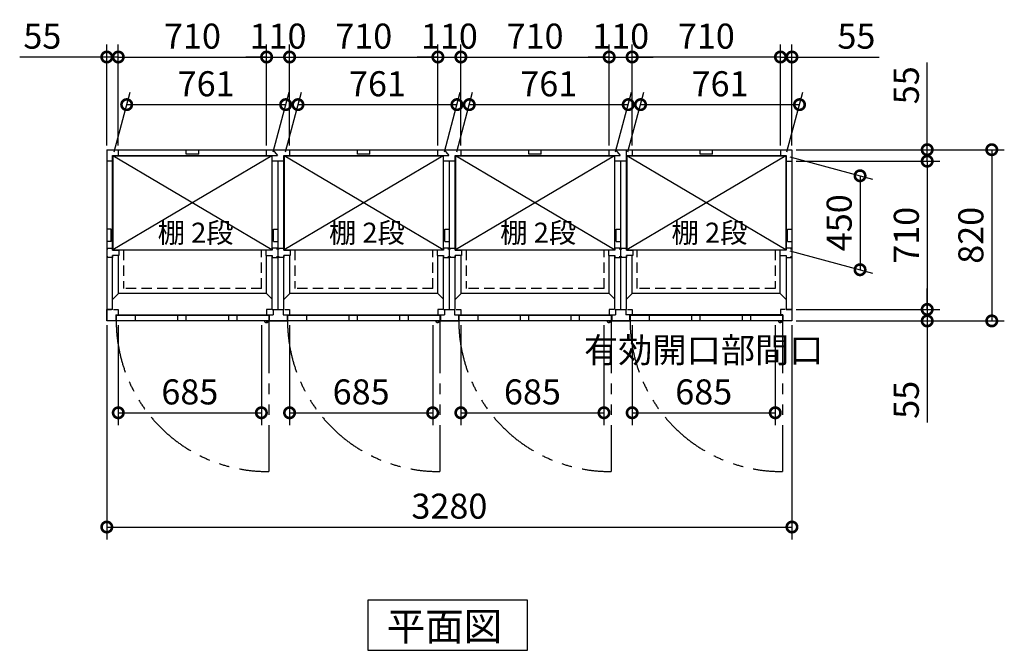
# Model space of a CAD drawing. Extents: x 140 to 16534, y 0 to 11410.
# Drawn here: x 4292 to 9006, y 6779 to 9799 of the extents above; entities that cross this region are included whole.
import ezdxf

# ---------------------------------------------------------------- set-up
doc = ezdxf.new("R2010")
doc.units = 0
doc.header["$LTSCALE"] = 20
doc.header["$PDMODE"] = 3
doc.header["$PDSIZE"] = 2
doc.linetypes.add('HIDDEN', pattern=[0.375, 0.25, -0.125])
doc.linetypes.add('PHANTOM', pattern=[2.5, 1.25, -0.25, 0.25, -0.25, 0.25, -0.25])
doc.layers.get('0').update_dxf_attribs({"linetype": 'CONTINUOUS'})
doc.layers.get('DEFPOINTS').update_dxf_attribs({"linetype": 'CONTINUOUS'})
for name, color, linetype in [('寸法', 4, 'CONTINUOUS'), ('想像線', 6, 'PHANTOM'), ('破線', 2, 'HIDDEN'), ('細線', 5, 'CONTINUOUS'), ('部品1', 7, 'CONTINUOUS')]:
    doc.layers.add(name, color=color, linetype=linetype)
doc.styles.add('STYLE1', font='isocp.shx', dxfattribs={"bigfont": 'bigfont.shx'})
doc.styles.add('STYLE2', font='txt')
doc.dimstyles.new('INABA_S40G', dxfattribs={"dimscale": 40, "dimtxt": 3, "dimasz": 2.5, "dimexe": 1.5, "dimexo": 0.5, "dimgap": 1, "dimtad": 3, "dimdec": 1, "dimdsep": 46, "dimtxsty": 'STYLE1', "dimblk1": 'DOTSMALL', "dimblk2": 'DOTSMALL', "dimsah": 1, "dimcen": 0, "dimclrt": 7, "dimadec": 0, "dimazin": 0, "dimtfac": 1, "dimtdec": 4, "dimtix": 1, "dimtmove": 0, "dimatfit": 3, "dimldrblk": 'DOTSMALL', "dimfxl": 1, "dimtolj": 1, "dimtzin": 0, "dimarcsym": 0})

# ---------------------------------------------------------------- blocks, each defined once
blk = doc.blocks.new('_DOTSMALL')
at = {"color": 0, "linetype": 'ByBlock', "ltscale": 50, "const_width": 0.5}
blk.add_lwpolyline([(-0.0625, 0, 1), (0.0625, 0, 1)], format="xyb", close=True, dxfattribs=at)
blk = doc.blocks.new('*D2')
at = {"layer": 'DEFPOINTS', "color": 0}
for p in [(5474.3, 9620.3), (4764.3, 9176.4), (5474.3, 9176.4)]:
    blk.add_point(p, dxfattribs=at)
at = {"layer": '寸法', "color": 0, "lineweight": -2}
for p, q in [((4764.3, 9196.4), (4764.3, 9680.3)), ((5474.3, 9196.4), (5474.3, 9680.3)), ((4764.3, 9620.3), (5474.3, 9620.3))]:
    blk.add_line(p, q, dxfattribs=at)
at = {"layer": '寸法', "color": 0, "lineweight": -2, "xscale": 100, "yscale": 100, "zscale": 100, "rotation": 180}
blk.add_blockref('_DOTSMALL', (4764.3, 9620.3), dxfattribs=at)
at = {"layer": '寸法', "color": 0, "lineweight": -2, "xscale": 100, "yscale": 100, "zscale": 100}
blk.add_blockref('_DOTSMALL', (5474.3, 9620.3), dxfattribs=at)
at = {"layer": '寸法', "color": 7, "insert": (5119.5, 9720.3), "char_height": 120, "attachment_point": 5, "style": 'STYLE1'}
blk.add_mtext('\\A1;710', dxfattribs=at)
blk = doc.blocks.new('*D3')
at = {"layer": 'DEFPOINTS', "color": 0}
for p in [(7989.3, 9620.3), (7934.3, 9176.4), (7989.3, 9176.4)]:
    blk.add_point(p, dxfattribs=at)
at = {"layer": '寸法', "color": 0, "lineweight": -2}
for p, q in [((7934.3, 9196.4), (7934.3, 9680.3)), ((7989.3, 9196.4), (7989.3, 9680.3)), ((7934.3, 9620.3), (7834.3, 9620.3)), ((7934.3, 9620.3), (7989.3, 9620.3)), ((7989.3, 9620.3), (8406.3, 9620.3))]:
    blk.add_line(p, q, dxfattribs=at)
at = {"layer": '寸法', "color": 0, "lineweight": -2, "xscale": 100, "yscale": 100, "zscale": 100}
blk.add_blockref('_DOTSMALL', (7934.3, 9620.3), dxfattribs=at)
at = {"layer": '寸法', "color": 0, "lineweight": -2, "xscale": 100, "yscale": 100, "zscale": 100, "rotation": 180}
blk.add_blockref('_DOTSMALL', (7989.3, 9620.3), dxfattribs=at)
at = {"layer": '寸法', "color": 7, "insert": (8297.8, 9720.3), "char_height": 120, "attachment_point": 5, "style": 'STYLE1'}
blk.add_mtext('\\A1;55', dxfattribs=at)
blk = doc.blocks.new('*D4')
at = {"layer": 'DEFPOINTS', "color": 0}
for p in [(4709.3, 8356.4), (7989.3, 8356.4), (7989.3, 7369.3)]:
    blk.add_point(p, dxfattribs=at)
at = {"layer": '寸法', "color": 0, "lineweight": -2}
for p, q in [((4709.3, 8336.4), (4709.3, 7309.3)), ((7989.3, 8336.4), (7989.3, 7309.3)), ((4709.3, 7369.3), (7989.3, 7369.3))]:
    blk.add_line(p, q, dxfattribs=at)
at = {"layer": '寸法', "color": 0, "lineweight": -2, "xscale": 100, "yscale": 100, "zscale": 100, "rotation": 180}
blk.add_blockref('_DOTSMALL', (4709.3, 7369.3), dxfattribs=at)
at = {"layer": '寸法', "color": 0, "lineweight": -2, "xscale": 100, "yscale": 100, "zscale": 100}
blk.add_blockref('_DOTSMALL', (7989.3, 7369.3), dxfattribs=at)
at = {"layer": '寸法', "color": 7, "insert": (6349.3, 7469.3), "char_height": 120, "attachment_point": 5, "style": 'STYLE1'}
blk.add_mtext('\\A1;3280', dxfattribs=at)
blk = doc.blocks.new('*D5')
at = {"layer": 'DEFPOINTS', "color": 0}
for p in [(4764.3, 9620.3), (4709.3, 9176.4), (4764.3, 9176.4)]:
    blk.add_point(p, dxfattribs=at)
at = {"layer": '寸法', "color": 0, "lineweight": -2}
for p, q in [((4709.3, 9196.4), (4709.3, 9680.3)), ((4764.3, 9196.4), (4764.3, 9680.3)), ((4709.3, 9620.3), (4292.3, 9620.3)), ((4764.3, 9620.3), (4709.3, 9620.3)), ((4764.3, 9620.3), (4864.3, 9620.3))]:
    blk.add_line(p, q, dxfattribs=at)
at = {"layer": '寸法', "color": 0, "lineweight": -2, "xscale": 100, "yscale": 100, "zscale": 100}
blk.add_blockref('_DOTSMALL', (4709.3, 9620.3), dxfattribs=at)
at = {"layer": '寸法', "color": 0, "lineweight": -2, "xscale": 100, "yscale": 100, "zscale": 100, "rotation": 180}
blk.add_blockref('_DOTSMALL', (4764.3, 9620.3), dxfattribs=at)
at = {"layer": '寸法', "color": 7, "insert": (4400.8, 9720.3), "char_height": 120, "attachment_point": 5, "style": 'STYLE1'}
blk.add_mtext('\\A1;55', dxfattribs=at)
blk = doc.blocks.new('*D6')
at = {"layer": 'DEFPOINTS', "color": 0}
for p in [(7989.3, 8411.4), (7989.3, 8356.4), (8636.7, 8356.4)]:
    blk.add_point(p, dxfattribs=at)
at = {"layer": '寸法', "color": 0, "lineweight": -2}
for p, q in [((8636.7, 8411.4), (8636.7, 8511.4)), ((8009.3, 8411.4), (8696.7, 8411.4)), ((8636.7, 8411.4), (8636.7, 8356.4)), ((8009.3, 8356.4), (8696.7, 8356.4)), ((8636.7, 8356.4), (8636.7, 7870))]:
    blk.add_line(p, q, dxfattribs=at)
at = {"layer": '寸法', "color": 0, "lineweight": -2, "xscale": 100, "yscale": 100, "zscale": 100}
for p, rotation in [((8636.7, 8411.4), 270), ((8636.7, 8356.4), 90)]:
    blk.add_blockref('_DOTSMALL', p, dxfattribs=dict(at, rotation=rotation))
at = {"layer": '寸法', "color": 7, "insert": (8536.7, 7978.5), "char_height": 120, "attachment_point": 5, "rotation": 90, "style": 'STYLE1'}
blk.add_mtext('\\A1;55', dxfattribs=at)
blk = doc.blocks.new('*D7')
at = {"layer": 'DEFPOINTS', "color": 0}
for p in [(7989.3, 9121.4), (7989.3, 8411.4), (8636.7, 8411.4)]:
    blk.add_point(p, dxfattribs=at)
at = {"layer": '寸法', "color": 0, "lineweight": -2}
for p, q in [((8009.3, 9121.4), (8696.7, 9121.4)), ((8636.7, 9121.4), (8636.7, 8411.4)), ((8009.3, 8411.4), (8696.7, 8411.4))]:
    blk.add_line(p, q, dxfattribs=at)
at = {"layer": '寸法', "color": 0, "lineweight": -2, "xscale": 100, "yscale": 100, "zscale": 100}
for p, rotation in [((8636.7, 9121.4), 90), ((8636.7, 8411.4), 270)]:
    blk.add_blockref('_DOTSMALL', p, dxfattribs=dict(at, rotation=rotation))
at = {"layer": '寸法', "color": 7, "insert": (8536.7, 8766.4), "char_height": 120, "attachment_point": 5, "rotation": 90, "style": 'STYLE1'}
blk.add_mtext('\\A1;710', dxfattribs=at)
blk = doc.blocks.new('*D8')
at = {"layer": 'DEFPOINTS', "color": 0}
for p in [(7989.3, 9176.4), (7989.3, 8356.4), (8945.8, 8356.4)]:
    blk.add_point(p, dxfattribs=at)
at = {"layer": '寸法', "color": 0, "lineweight": -2}
for p, q in [((8009.3, 9176.4), (9005.8, 9176.4)), ((8945.8, 9176.4), (8945.8, 8356.4)), ((8009.3, 8356.4), (9005.8, 8356.4))]:
    blk.add_line(p, q, dxfattribs=at)
at = {"layer": '寸法', "color": 0, "lineweight": -2, "xscale": 100, "yscale": 100, "zscale": 100}
for p, rotation in [((8945.8, 9176.4), 90), ((8945.8, 8356.4), 270)]:
    blk.add_blockref('_DOTSMALL', p, dxfattribs=dict(at, rotation=rotation))
at = {"layer": '寸法', "color": 7, "insert": (8845.8, 8766.4), "char_height": 120, "attachment_point": 5, "rotation": 90, "style": 'STYLE1'}
blk.add_mtext('\\A1;820', dxfattribs=at)
blk = doc.blocks.new('*D9')
at = {"layer": 'DEFPOINTS', "color": 0}
for p in [(7989.3, 9176.4), (7989.3, 9121.4), (8636.7, 9121.4)]:
    blk.add_point(p, dxfattribs=at)
at = {"layer": '寸法', "color": 0, "lineweight": -2}
for p, q in [((8636.7, 9176.4), (8636.7, 9593.3)), ((8009.3, 9176.4), (8696.7, 9176.4)), ((8636.7, 9121.4), (8636.7, 9176.4)), ((8009.3, 9121.4), (8696.7, 9121.4)), ((8636.7, 9121.4), (8636.7, 9021.4))]:
    blk.add_line(p, q, dxfattribs=at)
at = {"layer": '寸法', "color": 0, "lineweight": -2, "xscale": 100, "yscale": 100, "zscale": 100}
for p, rotation in [((8636.7, 9176.4), 270), ((8636.7, 9121.4), 90)]:
    blk.add_blockref('_DOTSMALL', p, dxfattribs=dict(at, rotation=rotation))
at = {"layer": '寸法', "color": 7, "insert": (8536.7, 9484.9), "char_height": 120, "attachment_point": 5, "rotation": 90, "style": 'STYLE1'}
blk.add_mtext('\\A1;55', dxfattribs=at)
blk = doc.blocks.new('*D10')
at = {"layer": 'DEFPOINTS', "color": 0}
for p in [(8025.5, 9392.2), (7198.8, 9146.9), (7959.8, 9146.9)]:
    blk.add_point(p, dxfattribs=at)
at = {"layer": '寸法', "color": 0, "lineweight": -2}
for p, q in [((7204.2, 9166.9), (7280.6, 9452.2)), ((7965.2, 9166.9), (8041.6, 9452.2)), ((7264.5, 9392.2), (8025.5, 9392.2))]:
    blk.add_line(p, q, dxfattribs=at)
at = {"layer": '寸法', "color": 0, "lineweight": -2, "xscale": 100, "yscale": 100, "zscale": 100, "rotation": 180}
blk.add_blockref('_DOTSMALL', (7264.5, 9392.2), dxfattribs=at)
at = {"layer": '寸法', "color": 0, "lineweight": -2, "xscale": 100, "yscale": 100, "zscale": 100}
blk.add_blockref('_DOTSMALL', (8025.5, 9392.2), dxfattribs=at)
at = {"layer": '寸法', "color": 7, "insert": (7645, 9492.2), "char_height": 120, "attachment_point": 5, "style": 'STYLE1'}
blk.add_mtext('\\A1;761', dxfattribs=at)
blk = doc.blocks.new('*D11')
at = {"layer": 'DEFPOINTS', "color": 0}
for p in [(7959.8, 9146.9), (7959.8, 8696.9), (8315.2, 8601.6)]:
    blk.add_point(p, dxfattribs=at)
at = {"layer": '寸法', "color": 0, "lineweight": -2}
for p, q in [((7979.8, 9141.5), (8375.2, 9035.6)), ((8315.2, 9051.6), (8315.2, 8601.6)), ((7979.8, 8691.5), (8375.2, 8585.6))]:
    blk.add_line(p, q, dxfattribs=at)
at = {"layer": '寸法', "color": 0, "lineweight": -2, "xscale": 100, "yscale": 100, "zscale": 100}
for p, rotation in [((8315.2, 9051.6), 90), ((8315.2, 8601.6), 270)]:
    blk.add_blockref('_DOTSMALL', p, dxfattribs=dict(at, rotation=rotation))
at = {"layer": '寸法', "color": 7, "insert": (8215.2, 8826.6), "char_height": 120, "attachment_point": 5, "rotation": 90, "style": 'STYLE1'}
blk.add_mtext('\\A1;450', dxfattribs=at)
blk = doc.blocks.new('*D12')
at = {"layer": 'DEFPOINTS', "color": 0, "ltscale": 50}
for p in [(5584.3, 9620.3), (5474.3, 9176.4), (5584.3, 9176.4)]:
    blk.add_point(p, dxfattribs=at)
at = {"layer": '寸法', "color": 0, "lineweight": -2, "ltscale": 50}
for p, q in [((5474.3, 9196.4), (5474.3, 9680.3)), ((5584.3, 9196.4), (5584.3, 9680.3)), ((5474.3, 9620.3), (5374.3, 9620.3)), ((5474.3, 9620.3), (5584.3, 9620.3)), ((5584.3, 9620.3), (5684.3, 9620.3))]:
    blk.add_line(p, q, dxfattribs=at)
at = {"layer": '寸法', "color": 0, "lineweight": -2, "ltscale": 50, "xscale": 100, "yscale": 100, "zscale": 100}
blk.add_blockref('_DOTSMALL', (5474.3, 9620.3), dxfattribs=at)
at = {"layer": '寸法', "color": 0, "lineweight": -2, "ltscale": 50, "xscale": 100, "yscale": 100, "zscale": 100, "rotation": 180}
blk.add_blockref('_DOTSMALL', (5584.3, 9620.3), dxfattribs=at)
at = {"layer": '寸法', "color": 7, "ltscale": 50, "insert": (5529.3, 9720.3), "char_height": 120, "attachment_point": 5, "style": 'STYLE1'}
blk.add_mtext('\\A1;110', dxfattribs=at)
blk = doc.blocks.new('*D13')
at = {"layer": 'DEFPOINTS', "color": 0, "ltscale": 50}
for p in [(7224.3, 9620.3), (7224.3, 9176.4), (7934.3, 9176.4)]:
    blk.add_point(p, dxfattribs=at)
at = {"layer": '寸法', "color": 0, "lineweight": -2, "ltscale": 50}
for p, q in [((7224.3, 9196.4), (7224.3, 9680.3)), ((7934.3, 9196.4), (7934.3, 9680.3)), ((7934.3, 9620.3), (7224.3, 9620.3))]:
    blk.add_line(p, q, dxfattribs=at)
at = {"layer": '寸法', "color": 0, "lineweight": -2, "ltscale": 50, "xscale": 100, "yscale": 100, "zscale": 100, "rotation": 180}
blk.add_blockref('_DOTSMALL', (7224.3, 9620.3), dxfattribs=at)
at = {"layer": '寸法', "color": 0, "lineweight": -2, "ltscale": 50, "xscale": 100, "yscale": 100, "zscale": 100}
blk.add_blockref('_DOTSMALL', (7934.3, 9620.3), dxfattribs=at)
at = {"layer": '寸法', "color": 7, "ltscale": 50, "insert": (7579.3, 9720.3), "char_height": 120, "attachment_point": 5, "style": 'STYLE1'}
blk.add_mtext('\\A1;710', dxfattribs=at)
blk = doc.blocks.new('*D14')
at = {"layer": 'DEFPOINTS', "color": 0, "ltscale": 50}
for p in [(7224.3, 8356.4), (7909.3, 8356.4), (7909.3, 7916.5)]:
    blk.add_point(p, dxfattribs=at)
at = {"layer": '寸法', "color": 0, "lineweight": -2, "ltscale": 50}
for p, q in [((7224.3, 8336.4), (7224.3, 7856.5)), ((7909.3, 8336.4), (7909.3, 7856.5)), ((7224.3, 7916.5), (7909.3, 7916.5))]:
    blk.add_line(p, q, dxfattribs=at)
at = {"layer": '寸法', "color": 0, "lineweight": -2, "ltscale": 50, "xscale": 100, "yscale": 100, "zscale": 100, "rotation": 180}
blk.add_blockref('_DOTSMALL', (7224.3, 7916.5), dxfattribs=at)
at = {"layer": '寸法', "color": 0, "lineweight": -2, "ltscale": 50, "xscale": 100, "yscale": 100, "zscale": 100}
blk.add_blockref('_DOTSMALL', (7909.3, 7916.5), dxfattribs=at)
at = {"layer": '寸法', "color": 7, "ltscale": 50, "insert": (7566.8, 8116.5), "char_height": 120, "attachment_point": 5, "style": 'STYLE1'}
blk.add_mtext('\\A1;有効開口部間口\\P685', dxfattribs=at)
blk = doc.blocks.new('*D15')
at = {"layer": 'DEFPOINTS', "color": 0, "ltscale": 50}
for p in [(4764.3, 8356.4), (5449.3, 8356.4), (5449.3, 7916.5)]:
    blk.add_point(p, dxfattribs=at)
at = {"layer": '寸法', "color": 0, "lineweight": -2, "ltscale": 50}
for p, q in [((4764.3, 8336.4), (4764.3, 7856.5)), ((5449.3, 8336.4), (5449.3, 7856.5)), ((4764.3, 7916.5), (5449.3, 7916.5))]:
    blk.add_line(p, q, dxfattribs=at)
at = {"layer": '寸法', "color": 0, "lineweight": -2, "ltscale": 50, "xscale": 100, "yscale": 100, "zscale": 100, "rotation": 180}
blk.add_blockref('_DOTSMALL', (4764.3, 7916.5), dxfattribs=at)
at = {"layer": '寸法', "color": 0, "lineweight": -2, "ltscale": 50, "xscale": 100, "yscale": 100, "zscale": 100}
blk.add_blockref('_DOTSMALL', (5449.3, 7916.5), dxfattribs=at)
at = {"layer": '寸法', "color": 7, "ltscale": 50, "insert": (5106.8, 8016.5), "char_height": 120, "attachment_point": 5, "style": 'STYLE1'}
blk.add_mtext('\\A1;685', dxfattribs=at)
blk = doc.blocks.new('*D16')
at = {"layer": 'DEFPOINTS', "color": 0}
for p in [(5565.5, 9392.2), (4738.8, 9146.9), (5499.8, 9146.9)]:
    blk.add_point(p, dxfattribs=at)
at = {"layer": '寸法', "color": 0, "lineweight": -2}
for p, q in [((4744.2, 9166.9), (4820.6, 9452.2)), ((5505.2, 9166.9), (5581.6, 9452.2)), ((4804.5, 9392.2), (5565.5, 9392.2))]:
    blk.add_line(p, q, dxfattribs=at)
at = {"layer": '寸法', "color": 0, "lineweight": -2, "xscale": 100, "yscale": 100, "zscale": 100, "rotation": 180}
blk.add_blockref('_DOTSMALL', (4804.5, 9392.2), dxfattribs=at)
at = {"layer": '寸法', "color": 0, "lineweight": -2, "xscale": 100, "yscale": 100, "zscale": 100}
blk.add_blockref('_DOTSMALL', (5565.5, 9392.2), dxfattribs=at)
at = {"layer": '寸法', "color": 7, "insert": (5185, 9492.2), "char_height": 120, "attachment_point": 5, "style": 'STYLE1'}
blk.add_mtext('\\A1;761', dxfattribs=at)
blk = doc.blocks.new('*D32')
at = {"layer": 'DEFPOINTS', "color": 0}
for p in [(6294.3, 9620.3), (5584.3, 9176.4), (6294.3, 9176.4)]:
    blk.add_point(p, dxfattribs=at)
at = {"layer": '寸法', "color": 0, "lineweight": -2}
for p, q in [((5584.3, 9196.4), (5584.3, 9680.3)), ((6294.3, 9196.4), (6294.3, 9680.3)), ((5584.3, 9620.3), (6294.3, 9620.3))]:
    blk.add_line(p, q, dxfattribs=at)
at = {"layer": '寸法', "color": 0, "lineweight": -2, "xscale": 100, "yscale": 100, "zscale": 100, "rotation": 180}
blk.add_blockref('_DOTSMALL', (5584.3, 9620.3), dxfattribs=at)
at = {"layer": '寸法', "color": 0, "lineweight": -2, "xscale": 100, "yscale": 100, "zscale": 100}
blk.add_blockref('_DOTSMALL', (6294.3, 9620.3), dxfattribs=at)
at = {"layer": '寸法', "color": 7, "insert": (5939.5, 9720.3), "char_height": 120, "attachment_point": 5, "style": 'STYLE1'}
blk.add_mtext('\\A1;710', dxfattribs=at)
blk = doc.blocks.new('*D33')
at = {"layer": 'DEFPOINTS', "color": 0, "ltscale": 50}
for p in [(6404.3, 9620.3), (6294.3, 9176.4), (6404.3, 9176.4)]:
    blk.add_point(p, dxfattribs=at)
at = {"layer": '寸法', "color": 0, "lineweight": -2, "ltscale": 50}
for p, q in [((6294.3, 9196.4), (6294.3, 9680.3)), ((6404.3, 9196.4), (6404.3, 9680.3)), ((6294.3, 9620.3), (6194.3, 9620.3)), ((6294.3, 9620.3), (6404.3, 9620.3)), ((6404.3, 9620.3), (6504.3, 9620.3))]:
    blk.add_line(p, q, dxfattribs=at)
at = {"layer": '寸法', "color": 0, "lineweight": -2, "ltscale": 50, "xscale": 100, "yscale": 100, "zscale": 100}
blk.add_blockref('_DOTSMALL', (6294.3, 9620.3), dxfattribs=at)
at = {"layer": '寸法', "color": 0, "lineweight": -2, "ltscale": 50, "xscale": 100, "yscale": 100, "zscale": 100, "rotation": 180}
blk.add_blockref('_DOTSMALL', (6404.3, 9620.3), dxfattribs=at)
at = {"layer": '寸法', "color": 7, "ltscale": 50, "insert": (6349.3, 9720.3), "char_height": 120, "attachment_point": 5, "style": 'STYLE1'}
blk.add_mtext('\\A1;110', dxfattribs=at)
blk = doc.blocks.new('*D34')
at = {"layer": 'DEFPOINTS', "color": 0, "ltscale": 50}
for p in [(5584.3, 8356.4), (6269.3, 8356.4), (6269.3, 7916.5)]:
    blk.add_point(p, dxfattribs=at)
at = {"layer": '寸法', "color": 0, "lineweight": -2, "ltscale": 50}
for p, q in [((5584.3, 8336.4), (5584.3, 7856.5)), ((6269.3, 8336.4), (6269.3, 7856.5)), ((5584.3, 7916.5), (6269.3, 7916.5))]:
    blk.add_line(p, q, dxfattribs=at)
at = {"layer": '寸法', "color": 0, "lineweight": -2, "ltscale": 50, "xscale": 100, "yscale": 100, "zscale": 100, "rotation": 180}
blk.add_blockref('_DOTSMALL', (5584.3, 7916.5), dxfattribs=at)
at = {"layer": '寸法', "color": 0, "lineweight": -2, "ltscale": 50, "xscale": 100, "yscale": 100, "zscale": 100}
blk.add_blockref('_DOTSMALL', (6269.3, 7916.5), dxfattribs=at)
at = {"layer": '寸法', "color": 7, "ltscale": 50, "insert": (5926.8, 8016.5), "char_height": 120, "attachment_point": 5, "style": 'STYLE1'}
blk.add_mtext('\\A1;685', dxfattribs=at)
blk = doc.blocks.new('*D35')
at = {"layer": 'DEFPOINTS', "color": 0}
for p in [(6385.5, 9392.2), (5558.8, 9146.9), (6319.8, 9146.9)]:
    blk.add_point(p, dxfattribs=at)
at = {"layer": '寸法', "color": 0, "lineweight": -2}
for p, q in [((5564.2, 9166.9), (5640.6, 9452.2)), ((6325.2, 9166.9), (6401.6, 9452.2)), ((5624.5, 9392.2), (6385.5, 9392.2))]:
    blk.add_line(p, q, dxfattribs=at)
at = {"layer": '寸法', "color": 0, "lineweight": -2, "xscale": 100, "yscale": 100, "zscale": 100, "rotation": 180}
blk.add_blockref('_DOTSMALL', (5624.5, 9392.2), dxfattribs=at)
at = {"layer": '寸法', "color": 0, "lineweight": -2, "xscale": 100, "yscale": 100, "zscale": 100}
blk.add_blockref('_DOTSMALL', (6385.5, 9392.2), dxfattribs=at)
at = {"layer": '寸法', "color": 7, "insert": (6005, 9492.2), "char_height": 120, "attachment_point": 5, "style": 'STYLE1'}
blk.add_mtext('\\A1;761', dxfattribs=at)
blk = doc.blocks.new('*D36')
at = {"layer": 'DEFPOINTS', "color": 0}
for p in [(7114.3, 9620.3), (6404.3, 9176.4), (7114.3, 9176.4)]:
    blk.add_point(p, dxfattribs=at)
at = {"layer": '寸法', "color": 0, "lineweight": -2}
for p, q in [((6404.3, 9196.4), (6404.3, 9680.3)), ((7114.3, 9196.4), (7114.3, 9680.3)), ((6404.3, 9620.3), (7114.3, 9620.3))]:
    blk.add_line(p, q, dxfattribs=at)
at = {"layer": '寸法', "color": 0, "lineweight": -2, "xscale": 100, "yscale": 100, "zscale": 100, "rotation": 180}
blk.add_blockref('_DOTSMALL', (6404.3, 9620.3), dxfattribs=at)
at = {"layer": '寸法', "color": 0, "lineweight": -2, "xscale": 100, "yscale": 100, "zscale": 100}
blk.add_blockref('_DOTSMALL', (7114.3, 9620.3), dxfattribs=at)
at = {"layer": '寸法', "color": 7, "insert": (6759.5, 9720.3), "char_height": 120, "attachment_point": 5, "style": 'STYLE1'}
blk.add_mtext('\\A1;710', dxfattribs=at)
blk = doc.blocks.new('*D37')
at = {"layer": 'DEFPOINTS', "color": 0, "ltscale": 50}
for p in [(7224.3, 9620.3), (7114.3, 9176.4), (7224.3, 9176.4)]:
    blk.add_point(p, dxfattribs=at)
at = {"layer": '寸法', "color": 0, "lineweight": -2, "ltscale": 50}
for p, q in [((7114.3, 9196.4), (7114.3, 9680.3)), ((7224.3, 9196.4), (7224.3, 9680.3)), ((7114.3, 9620.3), (7014.3, 9620.3)), ((7114.3, 9620.3), (7224.3, 9620.3)), ((7224.3, 9620.3), (7324.3, 9620.3))]:
    blk.add_line(p, q, dxfattribs=at)
at = {"layer": '寸法', "color": 0, "lineweight": -2, "ltscale": 50, "xscale": 100, "yscale": 100, "zscale": 100}
blk.add_blockref('_DOTSMALL', (7114.3, 9620.3), dxfattribs=at)
at = {"layer": '寸法', "color": 0, "lineweight": -2, "ltscale": 50, "xscale": 100, "yscale": 100, "zscale": 100, "rotation": 180}
blk.add_blockref('_DOTSMALL', (7224.3, 9620.3), dxfattribs=at)
at = {"layer": '寸法', "color": 7, "ltscale": 50, "insert": (7169.3, 9720.3), "char_height": 120, "attachment_point": 5, "style": 'STYLE1'}
blk.add_mtext('\\A1;110', dxfattribs=at)
blk = doc.blocks.new('*D38')
at = {"layer": 'DEFPOINTS', "color": 0, "ltscale": 50}
for p in [(6404.3, 8356.4), (7089.3, 8356.4), (7089.3, 7916.5)]:
    blk.add_point(p, dxfattribs=at)
at = {"layer": '寸法', "color": 0, "lineweight": -2, "ltscale": 50}
for p, q in [((6404.3, 8336.4), (6404.3, 7856.5)), ((7089.3, 8336.4), (7089.3, 7856.5)), ((6404.3, 7916.5), (7089.3, 7916.5))]:
    blk.add_line(p, q, dxfattribs=at)
at = {"layer": '寸法', "color": 0, "lineweight": -2, "ltscale": 50, "xscale": 100, "yscale": 100, "zscale": 100, "rotation": 180}
blk.add_blockref('_DOTSMALL', (6404.3, 7916.5), dxfattribs=at)
at = {"layer": '寸法', "color": 0, "lineweight": -2, "ltscale": 50, "xscale": 100, "yscale": 100, "zscale": 100}
blk.add_blockref('_DOTSMALL', (7089.3, 7916.5), dxfattribs=at)
at = {"layer": '寸法', "color": 7, "ltscale": 50, "insert": (6746.8, 8016.5), "char_height": 120, "attachment_point": 5, "style": 'STYLE1'}
blk.add_mtext('\\A1;685', dxfattribs=at)
blk = doc.blocks.new('*D39')
at = {"layer": 'DEFPOINTS', "color": 0}
for p in [(7205.5, 9392.2), (6378.8, 9146.9), (7139.8, 9146.9)]:
    blk.add_point(p, dxfattribs=at)
at = {"layer": '寸法', "color": 0, "lineweight": -2}
for p, q in [((6384.2, 9166.9), (6460.6, 9452.2)), ((7145.2, 9166.9), (7221.6, 9452.2)), ((6444.5, 9392.2), (7205.5, 9392.2))]:
    blk.add_line(p, q, dxfattribs=at)
at = {"layer": '寸法', "color": 0, "lineweight": -2, "xscale": 100, "yscale": 100, "zscale": 100, "rotation": 180}
blk.add_blockref('_DOTSMALL', (6444.5, 9392.2), dxfattribs=at)
at = {"layer": '寸法', "color": 0, "lineweight": -2, "xscale": 100, "yscale": 100, "zscale": 100}
blk.add_blockref('_DOTSMALL', (7205.5, 9392.2), dxfattribs=at)
at = {"layer": '寸法', "color": 7, "insert": (6825, 9492.2), "char_height": 120, "attachment_point": 5, "style": 'STYLE1'}
blk.add_mtext('\\A1;761', dxfattribs=at)

msp = doc.modelspace()

# ---------------------------------------------------------------- linework, layer by layer
at = {"layer": '想像線', "ltscale": 10}
for p, q in [((5484.295, 8356.366), (5484.295, 7635.448)), ((6304.295, 8356.366), (6304.295, 7635.448)), ((7124.295, 8356.366), (7124.295, 7635.448)), ((7944.295, 8356.366), (7944.295, 7635.448))]:
    msp.add_line(p, q, dxfattribs=at)
for centre in [(5476.943, 8358.061), (6296.943, 8358.061), (7116.943, 8358.061), (7936.943, 8358.061)]:
    msp.add_arc(centre, 722.65, 180.134381, 270.582922, dxfattribs=at)
at = {"layer": '破線', "ltscale": 10}
for p, q in [((4789.295, 8696.866), (4789.295, 8511.366)), ((5450.295, 8511.366), (5450.295, 8696.866)), ((5609.295, 8696.866), (5609.295, 8511.366)), ((6270.295, 8511.366), (6270.295, 8696.866)), ((6429.295, 8696.866), (6429.295, 8511.366)), ((7090.295, 8511.366), (7090.295, 8696.866)), ((7248.295, 8511.366), (7248.295, 8696.866)), ((7909.295, 8696.866), (7909.295, 8511.366)), ((5450.295, 8511.366), (4789.295, 8511.366)), ((6270.295, 8511.366), (5609.295, 8511.366)), ((7090.295, 8511.366), (6429.295, 8511.366)), ((7909.295, 8511.366), (7248.295, 8511.366))]:
    msp.add_line(p, q, dxfattribs=at)
at = {"layer": '細線', "ltscale": 50}
for p, q in [((5499.795, 8696.866), (4738.795, 9146.866)), ((5499.795, 9146.866), (4738.795, 8696.866)), ((5089.295, 9154.866), (5089.295, 9176.366)), ((5149.295, 9154.866), (5089.295, 9154.866)), ((5149.295, 9154.866), (5149.295, 9176.366)), ((6319.795, 8696.866), (5558.795, 9146.866)), ((6319.795, 9146.866), (5558.795, 8696.866)), ((5909.295, 9154.866), (5909.295, 9176.366)), ((5969.295, 9154.866), (5909.295, 9154.866)), ((5969.295, 9154.866), (5969.295, 9176.366)), ((7139.795, 8696.866), (6378.795, 9146.866)), ((7139.795, 9146.866), (6378.795, 8696.866)), ((6729.295, 9154.866), (6729.295, 9176.366)), ((6789.295, 9154.866), (6729.295, 9154.866)), ((6789.295, 9154.866), (6789.295, 9176.366)), ((7959.795, 8696.866), (7198.795, 9146.866)), ((7959.795, 9146.866), (7198.795, 8696.866)), ((7549.295, 9154.866), (7549.295, 9176.366)), ((7609.295, 9154.866), (7549.295, 9154.866)), ((7609.295, 9154.866), (7609.295, 9176.366)), ((4730.795, 8796.366), (4709.295, 8796.366)), ((4730.795, 8736.366), (4730.795, 8796.366)), ((5507.795, 8736.366), (5507.795, 8796.366)), ((5507.795, 8796.366), (5529.295, 8796.366)), ((6327.795, 8736.366), (6327.795, 8796.366)), ((6327.795, 8796.366), (6349.295, 8796.366)), ((7147.795, 8736.366), (7147.795, 8796.366)), ((7147.795, 8796.366), (7169.295, 8796.366)), ((7967.795, 8736.366), (7967.795, 8796.366)), ((7967.795, 8796.366), (7989.295, 8796.366)), ((4730.795, 8736.366), (4709.295, 8736.366)), ((5507.795, 8736.366), (5529.295, 8736.366)), ((6327.795, 8736.366), (6349.295, 8736.366)), ((7147.795, 8736.366), (7169.295, 8736.366)), ((7967.795, 8736.366), (7989.295, 8736.366)), ((4845.795, 8382.366), (4845.795, 8356.366)), ((5048.295, 8382.366), (5048.295, 8356.366)), ((5088.295, 8382.366), (5088.295, 8356.366)), ((5291.295, 8382.366), (5291.295, 8356.366)), ((5331.295, 8382.366), (5331.295, 8356.366)), ((5665.795, 8382.366), (5665.795, 8356.366)), ((5868.295, 8382.366), (5868.295, 8356.366)), ((5908.295, 8382.366), (5908.295, 8356.366)), ((6111.295, 8382.366), (6111.295, 8356.366)), ((6151.295, 8382.366), (6151.295, 8356.366)), ((6485.795, 8382.366), (6485.795, 8356.366)), ((6688.295, 8382.366), (6688.295, 8356.366)), ((6728.295, 8382.366), (6728.295, 8356.366)), ((6931.295, 8382.366), (6931.295, 8356.366)), ((6971.295, 8382.366), (6971.295, 8356.366)), ((7305.795, 8382.366), (7305.795, 8356.366)), ((7508.295, 8382.366), (7508.295, 8356.366)), ((7548.295, 8382.366), (7548.295, 8356.366)), ((7751.295, 8382.366), (7751.295, 8356.366)), ((7791.295, 8382.366), (7791.295, 8356.366))]:
    msp.add_line(p, q, dxfattribs=at)
at = {"layer": '細線', "ltscale": 0.2}
for centre in [(5476.357, 8357.364), (6296.357, 8357.364), (7116.357, 8357.364), (7936.357, 8357.364)]:
    msp.add_arc(centre, 4.05, 194.260351, 345.739649, dxfattribs=at)
at = {"layer": '部品1'}
for p, q in [((4709.295, 9176.366), (7989.295, 9176.366)), ((4709.295, 9176.366), (4709.295, 8356.366)), ((4737.295, 9148.366), (5526.676, 9148.366)), ((4737.295, 8695.366), (4737.295, 9148.366)), ((4738.795, 9146.866), (5499.795, 9146.866)), ((4764.295, 9176.366), (4764.295, 9148.366)), ((4764.295, 9176.366), (4764.295, 9148.366)), ((5557.295, 9148.366), (6346.676, 9148.366)), ((5557.295, 8695.366), (5557.295, 9148.366)), ((5558.795, 9146.866), (6319.795, 9146.866)), ((6377.295, 9148.366), (7166.676, 9148.366)), ((6377.295, 8695.366), (6377.295, 9148.366)), ((6378.795, 9146.866), (7139.795, 9146.866)), ((7197.295, 9148.366), (7961.295, 9148.366)), ((7198.795, 9146.866), (7959.795, 9146.866)), ((7934.295, 9176.366), (7934.295, 9148.366)), ((7934.295, 9176.366), (7934.295, 9148.366)), ((7959.795, 9146.866), (7959.795, 8696.866)), ((7961.295, 9148.366), (7961.295, 8695.366)), ((7989.295, 9176.366), (7989.295, 8356.366)), ((4737.295, 9121.366), (4709.295, 9121.366)), ((7961.295, 9121.366), (7989.295, 9121.366)), ((4738.795, 8696.866), (5499.795, 8696.866)), ((5558.795, 8696.866), (6319.795, 8696.866)), ((6378.795, 8696.866), (7139.795, 8696.866)), ((7198.795, 8696.866), (7959.795, 8696.866)), ((4737.295, 8411.366), (4737.295, 8670.366)), ((5557.295, 8411.366), (5557.295, 8670.366)), ((6377.295, 8411.366), (6377.295, 8670.366)), ((7961.295, 8670.366), (7961.295, 8411.366)), ((5473.795, 8487.866), (4765.796, 8487.865)), ((6293.795, 8487.866), (5585.796, 8487.865)), ((7113.795, 8487.866), (6405.796, 8487.865)), ((7932.794, 8487.866), (7224.795, 8487.866)), ((4709.295, 8411.366), (4709.295, 8356.366)), ((4737.295, 8411.366), (4709.295, 8411.366)), ((4737.295, 8411.366), (4709.295, 8411.366)), ((4737.295, 8411.366), (4709.295, 8411.366)), ((7961.295, 8411.366), (7989.295, 8411.366)), ((7961.295, 8411.366), (7989.295, 8411.366)), ((7989.295, 8356.366), (4709.295, 8356.366)), ((4760.295, 8356.366), (4709.295, 8356.366)), ((4754.295, 8382.366), (4754.295, 8356.366)), ((5484.295, 8382.366), (4754.295, 8382.366)), ((5484.295, 8382.366), (5484.295, 8356.366)), ((5486.295, 8385.866), (5486.295, 8356.366)), ((5572.295, 8385.866), (5572.295, 8356.366)), ((5574.295, 8382.366), (5574.295, 8356.366)), ((6304.295, 8382.366), (5574.295, 8382.366)), ((6304.295, 8382.366), (6304.295, 8356.366)), ((6306.295, 8385.866), (6306.295, 8356.366)), ((6392.295, 8385.866), (6392.295, 8356.366)), ((6394.295, 8382.366), (6394.295, 8356.366)), ((7124.295, 8382.366), (6394.295, 8382.366)), ((7124.295, 8382.366), (7124.295, 8356.366)), ((7126.295, 8385.866), (7126.295, 8356.366)), ((7212.295, 8385.866), (7212.295, 8356.366)), ((7944.295, 8382.366), (7214.295, 8382.366)), ((7214.295, 8382.366), (7214.295, 8356.366)), ((7944.295, 8382.366), (7944.295, 8356.366))]:
    msp.add_line(p, q, dxfattribs=at)
at = {"layer": '部品1', "ltscale": 50}
for p, q in [((4738.795, 9146.866), (4737.295, 9148.366)), ((4738.795, 9146.866), (4738.795, 8696.866)), ((5499.795, 9146.811), (5501.295, 9148.366)), ((5499.795, 9146.866), (5499.795, 8696.866)), ((5501.295, 8695.366), (5501.295, 9148.366)), ((5558.795, 9146.866), (5557.295, 9148.366)), ((5558.795, 9146.866), (5558.795, 8696.866)), ((6319.795, 9146.811), (6321.295, 9148.366)), ((6319.795, 9146.866), (6319.795, 8696.866)), ((6321.295, 8695.366), (6321.295, 9148.366)), ((6378.795, 9146.866), (6377.295, 9148.366)), ((6378.795, 9146.866), (6378.795, 8696.866)), ((7139.795, 9146.811), (7141.295, 9148.366)), ((7139.795, 9146.866), (7139.795, 8696.866)), ((7141.295, 8695.366), (7141.295, 9148.366)), ((7197.295, 8695.366), (7197.295, 9176.366)), ((7198.795, 9146.811), (7197.295, 9148.366)), ((7198.795, 9146.866), (7198.795, 8696.866)), ((7959.795, 9146.866), (7961.295, 9148.366)), ((5529.295, 8411.366), (5529.295, 9121.366)), ((6349.295, 8411.366), (6349.295, 9121.366)), ((7169.295, 8411.366), (7169.295, 9121.366)), ((4713.295, 8698.866), (4713.295, 8704.866)), ((4713.295, 8704.866), (4737.295, 8704.866)), ((4737.295, 8704.866), (4737.295, 8695.366)), ((4737.295, 8695.366), (4767.295, 8695.366)), ((4767.295, 8695.366), (4767.295, 8670.366)), ((5501.295, 8695.366), (5471.295, 8695.366)), ((5471.295, 8695.366), (5471.295, 8670.366)), ((5473.795, 8695.366), (5473.795, 8696.866)), ((5525.295, 8704.866), (5501.295, 8704.866)), ((5501.295, 8704.866), (5501.295, 8695.366)), ((5525.295, 8698.866), (5525.295, 8704.866)), ((5533.295, 8698.866), (5533.295, 8704.866)), ((5533.295, 8704.866), (5557.295, 8704.866)), ((5557.295, 8704.866), (5557.295, 8695.366)), ((5557.295, 8695.366), (5587.295, 8695.366)), ((5587.295, 8695.366), (5587.295, 8670.366)), ((6321.295, 8695.366), (6291.295, 8695.366)), ((6291.295, 8695.366), (6291.295, 8670.366)), ((6293.795, 8695.366), (6293.795, 8696.866)), ((6345.295, 8704.866), (6321.295, 8704.866)), ((6321.295, 8704.866), (6321.295, 8695.366)), ((6345.295, 8698.866), (6345.295, 8704.866)), ((6353.295, 8698.866), (6353.295, 8704.866)), ((6353.295, 8704.866), (6377.295, 8704.866)), ((6377.295, 8704.866), (6377.295, 8695.366)), ((6377.295, 8695.366), (6407.295, 8695.366)), ((6407.295, 8695.366), (6407.295, 8670.366)), ((7141.295, 8695.366), (7111.295, 8695.366)), ((7111.295, 8695.366), (7111.295, 8670.366)), ((7113.795, 8695.366), (7113.795, 8696.866)), ((7165.295, 8704.866), (7141.295, 8704.866)), ((7141.295, 8704.866), (7141.295, 8695.366)), ((7165.295, 8698.866), (7165.295, 8704.866)), ((7173.295, 8698.866), (7173.295, 8704.866)), ((7173.295, 8704.866), (7197.295, 8704.866)), ((7197.295, 8704.866), (7197.295, 8695.366)), ((7197.295, 8695.366), (7227.295, 8695.366)), ((7224.795, 8695.366), (7224.795, 8696.866)), ((7227.295, 8695.366), (7227.295, 8670.366)), ((7961.295, 8695.366), (7931.295, 8695.366)), ((7931.295, 8695.366), (7931.295, 8670.366)), ((7985.295, 8704.866), (7961.295, 8704.866)), ((7961.295, 8704.866), (7961.295, 8695.366)), ((7985.295, 8698.866), (7985.295, 8704.866)), ((4713.295, 8660.866), (4713.295, 8666.866)), ((4737.295, 8660.866), (4713.295, 8660.866)), ((4767.295, 8670.366), (4737.295, 8670.366)), ((4737.295, 8670.366), (4737.295, 8660.866)), ((5471.295, 8670.366), (5501.295, 8670.366)), ((5473.795, 8487.866), (5473.795, 8670.366)), ((5501.295, 8411.366), (5501.295, 8670.366)), ((5501.295, 8670.366), (5501.295, 8660.866)), ((5501.295, 8660.866), (5525.295, 8660.866)), ((5525.295, 8660.866), (5525.295, 8666.866)), ((5533.295, 8660.866), (5533.295, 8666.866)), ((5557.295, 8660.866), (5533.295, 8660.866)), ((5587.295, 8670.366), (5557.295, 8670.366)), ((5557.295, 8670.366), (5557.295, 8660.866)), ((6291.295, 8670.366), (6321.295, 8670.366)), ((6293.795, 8487.866), (6293.795, 8670.366)), ((6321.295, 8411.366), (6321.295, 8670.366)), ((6321.295, 8670.366), (6321.295, 8660.866)), ((6321.295, 8660.866), (6345.295, 8660.866)), ((6345.295, 8660.866), (6345.295, 8666.866)), ((6353.295, 8660.866), (6353.295, 8666.866)), ((6377.295, 8660.866), (6353.295, 8660.866)), ((6407.295, 8670.366), (6377.295, 8670.366)), ((6377.295, 8670.366), (6377.295, 8660.866)), ((7111.295, 8670.366), (7141.295, 8670.366)), ((7113.795, 8487.866), (7113.795, 8670.366)), ((7141.295, 8411.366), (7141.295, 8670.366)), ((7141.295, 8670.366), (7141.295, 8660.866)), ((7141.295, 8660.866), (7165.295, 8660.866)), ((7165.295, 8660.866), (7165.295, 8666.866)), ((7173.295, 8660.866), (7173.295, 8666.866)), ((7197.295, 8660.866), (7173.295, 8660.866)), ((7197.295, 8411.366), (7197.295, 8670.366)), ((7227.295, 8670.366), (7197.295, 8670.366)), ((7197.295, 8670.366), (7197.295, 8660.866)), ((7224.795, 8487.866), (7224.795, 8670.366)), ((7931.295, 8670.366), (7961.295, 8670.366)), ((7961.295, 8670.366), (7961.295, 8660.866)), ((7961.295, 8660.866), (7985.295, 8660.866)), ((7985.295, 8660.866), (7985.295, 8666.866)), ((4765.796, 8487.865), (4737.295, 8458.846)), ((5501.295, 8459.866), (5473.795, 8487.866)), ((5585.796, 8487.865), (5557.295, 8458.846)), ((6321.295, 8459.866), (6293.795, 8487.866)), ((6405.796, 8487.865), (6377.295, 8458.846)), ((7141.295, 8459.866), (7113.795, 8487.866)), ((7224.795, 8487.866), (7197.295, 8459.866)), ((7961.295, 8458.847), (7932.794, 8487.866))]:
    msp.add_line(p, q, dxfattribs=at)
at = {"layer": '部品1', "ltscale": 5}
for p, q in [((5474.295, 9148.366), (5474.295, 9176.366)), ((5504.004, 9176.366), (5526.676, 9148.366)), ((5584.295, 9176.366), (5584.295, 9148.366)), ((6294.295, 9148.366), (6294.295, 9176.366)), ((6324.004, 9176.366), (6346.676, 9148.366)), ((6404.295, 9176.366), (6404.295, 9148.366)), ((7114.295, 9148.366), (7114.295, 9176.366)), ((7144.004, 9176.366), (7166.676, 9148.366)), ((7224.295, 9176.366), (7224.295, 9148.366)), ((5557.295, 9121.366), (5501.295, 9121.366)), ((6377.295, 9121.366), (6321.295, 9121.366)), ((7197.295, 9121.366), (7141.295, 9121.366)), ((4765.795, 8695.366), (4765.795, 8696.866)), ((5585.795, 8695.366), (5585.795, 8696.866)), ((6405.795, 8695.366), (6405.795, 8696.866)), ((7932.795, 8695.366), (7932.795, 8696.866)), ((4765.796, 8487.866), (4765.796, 8670.366)), ((5585.796, 8487.866), (5585.796, 8670.366)), ((6405.796, 8487.866), (6405.796, 8670.366)), ((7932.794, 8487.866), (7932.794, 8670.366)), ((5474.295, 8411.366), (5474.295, 8385.866)), ((5497.295, 8411.366), (5474.295, 8411.366)), ((5501.295, 8411.366), (5557.295, 8411.366)), ((5505.295, 8411.366), (5505.295, 8385.866)), ((5553.295, 8411.366), (5553.295, 8385.866)), ((5561.295, 8411.366), (5584.295, 8411.366)), ((5584.295, 8411.366), (5584.295, 8385.866)), ((6294.295, 8411.366), (6294.295, 8385.866)), ((6317.295, 8411.366), (6294.295, 8411.366)), ((6321.295, 8411.366), (6377.295, 8411.366)), ((6325.295, 8411.366), (6325.295, 8385.866)), ((6373.295, 8411.366), (6373.295, 8385.866)), ((6381.295, 8411.366), (6404.295, 8411.366)), ((6404.295, 8411.366), (6404.295, 8385.866)), ((7114.295, 8411.366), (7114.295, 8385.866)), ((7137.295, 8411.366), (7114.295, 8411.366)), ((7141.295, 8411.366), (7197.295, 8411.366)), ((7145.295, 8411.366), (7145.295, 8385.866)), ((7193.295, 8411.366), (7193.295, 8385.866)), ((7201.295, 8411.366), (7224.295, 8411.366)), ((7224.295, 8411.366), (7224.295, 8385.866)), ((4752.295, 8385.866), (5505.295, 8385.866)), ((5486.295, 8385.866), (5486.295, 8356.366)), ((5486.295, 8356.366), (5572.295, 8356.366)), ((5553.295, 8385.866), (6325.295, 8385.866)), ((5572.295, 8385.866), (5572.295, 8356.366)), ((6306.295, 8385.866), (6306.295, 8356.366)), ((6306.295, 8356.366), (6392.295, 8356.366)), ((6373.295, 8385.866), (7145.295, 8385.866)), ((6392.295, 8385.866), (6392.295, 8356.366)), ((7126.295, 8385.866), (7126.295, 8356.366)), ((7126.295, 8356.366), (7212.295, 8356.366)), ((7946.295, 8385.866), (7193.295, 8385.866)), ((7212.295, 8385.866), (7212.295, 8356.366))]:
    msp.add_line(p, q, dxfattribs=at)
at = {"layer": '部品1', "ltscale": 2.83}
for p, q in [((4709.295, 8411.366), (4732.295, 8411.366)), ((4709.295, 8356.366), (4709.295, 8411.366)), ((4741.295, 8411.366), (4764.295, 8411.366)), ((4764.295, 8411.366), (4764.295, 8385.866)), ((7957.295, 8411.366), (7934.295, 8411.366)), ((7934.295, 8411.366), (7934.295, 8385.866)), ((7989.295, 8411.366), (7966.295, 8411.366)), ((4752.295, 8356.366), (4709.295, 8356.366)), ((4752.295, 8385.866), (4752.295, 8356.366)), ((5572.295, 8385.866), (5572.295, 8356.366)), ((6392.295, 8385.866), (6392.295, 8356.366)), ((7946.295, 8385.866), (7946.295, 8356.366))]:
    msp.add_line(p, q, dxfattribs=at)
at = {"layer": '部品1', "ltscale": 0.2}
for p, q in [((5471.357, 8349.364), (5476.357, 8349.364)), ((6291.357, 8349.364), (6296.357, 8349.364)), ((7111.357, 8349.364), (7116.357, 8349.364)), ((7931.357, 8349.364), (7936.357, 8349.364))]:
    msp.add_line(p, q, dxfattribs=at)
at = {"layer": '部品1'}
msp.add_lwpolyline([(5959.311, 7018.787), (5959.311, 6778.895), (6722.782, 6778.895), (6722.782, 7018.787)], close=True, dxfattribs=at)
at = {"layer": '部品1', "ltscale": 0.2}
for centre, start, end in [((5471.357, 8357.364), 187.163648, 270), ((5476.357, 8357.364), 270, 352.836352), ((6291.357, 8357.364), 187.163648, 270), ((6296.357, 8357.364), 270, 352.836352), ((7111.357, 8357.364), 187.163648, 270), ((7116.357, 8357.364), 270, 352.836352), ((7931.357, 8357.364), 187.163648, 270), ((7936.357, 8357.364), 270, 352.836352)]:
    msp.add_arc(centre, 8, start, end, dxfattribs=at)

# ---------------------------------------------------------------- texts
at = {"layer": '寸法', "color": 7, "ltscale": 50, "char_height": 96, "attachment_point": 5, "style": 'STYLE1'}
for insert in [(5134.575, 8766.48), (5954.575, 8766.48), (6774.575, 8766.48), (7594.575, 8766.48)]:
    msp.add_mtext('棚 2段', dxfattribs=dict(at, insert=insert))
at = {"layer": '部品1', "style": 'STYLE2'}
msp.add_text('平面図', height=135, dxfattribs=at).set_placement((6049.231, 6825.894))

# ---------------------------------------------------------------- dimensions: what is measured, and where the dimension line sits
at = {"layer": '寸法'}
for base, p1, p2, picture, middle in [((4764.295, 9620.31), (4709.295, 9176.366), (4764.295, 9176.366), '*D5', (4400.81, 9620.31)), ((5474.295, 9620.31), (4764.295, 9176.366), (5474.295, 9176.366), '*D2', (5119.545, 9620.31)), ((6294.295, 9620.31), (5584.295, 9176.366), (6294.295, 9176.366), '*D32', (5939.545, 9620.31)), ((7114.295, 9620.31), (6404.295, 9176.366), (7114.295, 9176.366), '*D36', (6759.545, 9620.31)), ((7989.295, 9620.31), (7934.295, 9176.366), (7989.295, 9176.366), '*D3', (8297.78, 9620.31)), ((5565.525, 9392.174), (4738.795, 9146.866), (5499.795, 9146.866), '*D16', (5185.025, 9392.174)), ((6385.525, 9392.174), (5558.795, 9146.866), (6319.795, 9146.866), '*D35', (6005.025, 9392.174)), ((7205.525, 9392.174), (6378.795, 9146.866), (7139.795, 9146.866), '*D39', (6825.025, 9392.174)), ((8025.525, 9392.174), (7198.795, 9146.866), (7959.795, 9146.866), '*D10', (7645.025, 9392.174)), ((7989.295, 7369.264), (4709.295, 8356.366), (7989.295, 8356.366), '*D4', (6349.295, 7369.264))]:
    dim = msp.add_linear_dim(base=base, p1=p1, p2=p2, dimstyle='INABA_S40G', dxfattribs=at)
    dim.commit()
    dim.dimension.update_dxf_attribs({"geometry": picture, "text_midpoint": middle, "dimtype": 160})
at = {"layer": '寸法', "ltscale": 50}
for base, p1, p2, picture, middle in [((5584.295, 9620.31), (5474.295, 9176.366), (5584.295, 9176.366), '*D12', (5529.295, 9720.31)), ((6404.295, 9620.31), (6294.295, 9176.366), (6404.295, 9176.366), '*D33', (6349.295, 9720.31)), ((7224.295, 9620.31), (7114.295, 9176.366), (7224.295, 9176.366), '*D37', (7169.295, 9720.31)), ((7224.295, 9620.31), (7934.295, 9176.366), (7224.295, 9176.366), '*D13', (7579.295, 9720.31))]:
    dim = msp.add_linear_dim(base=base, p1=p1, p2=p2, dimstyle='INABA_S40G', dxfattribs=at)
    dim.commit()
    dim.dimension.update_dxf_attribs({"geometry": picture, "text_midpoint": middle})
at = {"layer": '寸法'}
for base, p1, p2, picture, middle in [((8636.721, 9121.366), (7989.295, 9176.366), (7989.295, 9121.366), '*D9', (8636.721, 9484.851)), ((8945.833, 8356.366), (7989.295, 9176.366), (7989.295, 8356.366), '*D8', (8945.833, 8766.366)), ((8636.721, 8411.366), (7989.295, 9121.366), (7989.295, 8411.366), '*D7', (8636.721, 8766.366)), ((8636.721, 8356.366), (7989.295, 8411.366), (7989.295, 8356.366), '*D6', (8636.721, 7978.504))]:
    dim = msp.add_linear_dim(base=base, p1=p1, p2=p2, angle=90, dimstyle='INABA_S40G', dxfattribs=at)
    dim.commit()
    dim.dimension.update_dxf_attribs({"geometry": picture, "text_midpoint": middle, "dimtype": 160})
dim = msp.add_linear_dim(base=(8315.153, 8601.648), p1=(7959.795, 9146.866), p2=(7959.795, 8696.866), angle=90, dimstyle='INABA_S40G', dxfattribs=at)
dim.commit()
dim.dimension.update_dxf_attribs({"geometry": '*D11', "text_midpoint": (8215.153, 8826.648)})
at = {"layer": '寸法', "ltscale": 50}
for base, p1, p2, picture, middle in [((5449.295, 7916.542), (4764.295, 8356.366), (5449.295, 8356.366), '*D15', (5106.795, 7916.542)), ((6269.295, 7916.542), (5584.295, 8356.366), (6269.295, 8356.366), '*D34', (5926.795, 7916.542)), ((7089.295, 7916.542), (6404.295, 8356.366), (7089.295, 8356.366), '*D38', (6746.795, 7916.542))]:
    dim = msp.add_linear_dim(base=base, p1=p1, p2=p2, dimstyle='INABA_S40G', dxfattribs=at)
    dim.commit()
    dim.dimension.update_dxf_attribs({"geometry": picture, "text_midpoint": middle, "dimtype": 160})
dim = msp.add_linear_dim(base=(7909.295, 7916.542), p1=(7224.295, 8356.366), p2=(7909.295, 8356.366), text='有効開口部間口\\P<>', dimstyle='INABA_S40G', dxfattribs=at)
dim.commit()
dim.dimension.update_dxf_attribs({"geometry": '*D14', "text_midpoint": (7566.795, 7916.542), "dimtype": 160})

doc.saveas('drawing.dxf')
